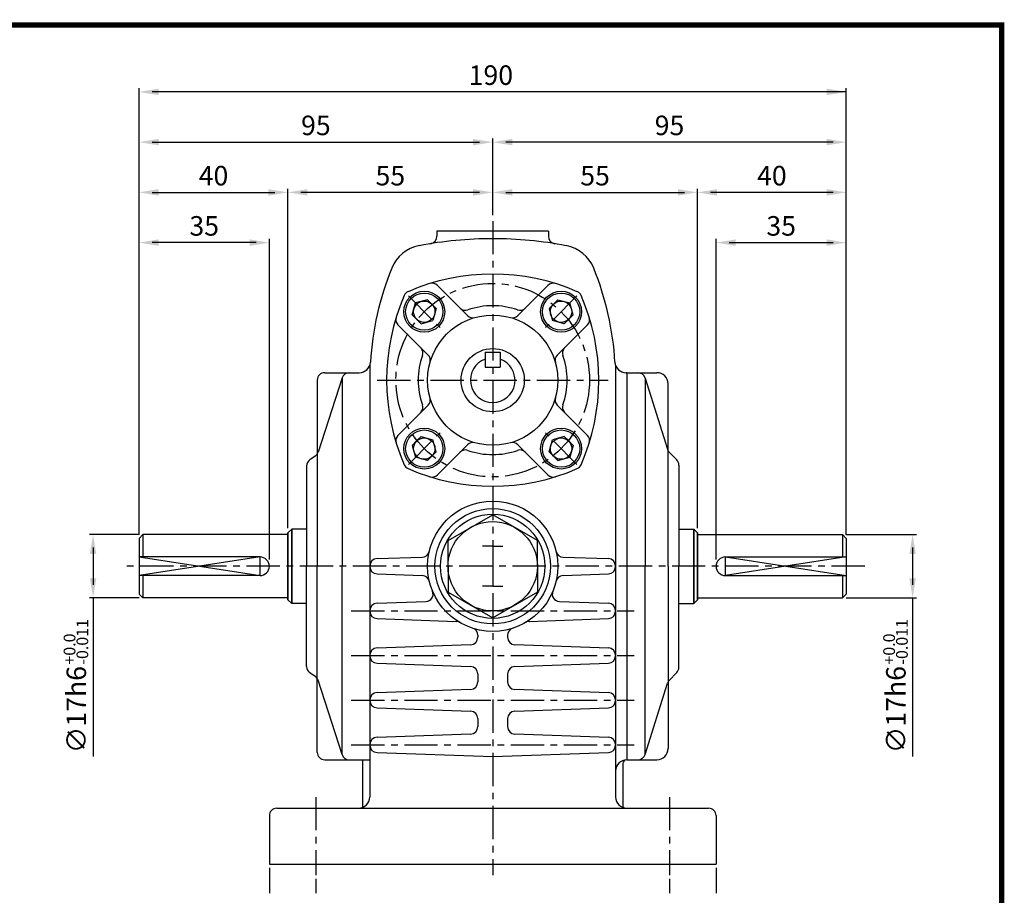
# Model space of a CAD drawing. Extents: x -1 to 377, y 0 to 267.
# Drawn here: x 191 to 377, y 102 to 267 of the extents above; entities that cross this region are included whole.
import ezdxf

# ---------------------------------------------------------------- set-up
doc = ezdxf.new("R2010")
doc.units = 0
doc.header["$LTSCALE"] = 5
doc.header["$MEASUREMENT"] = 0
doc.linetypes.add('CENTER', pattern=[2, 1.25, -0.25, 0.25, -0.25])
doc.layers.get('0').update_dxf_attribs({"color": 3, "linetype": 'CONTINUOUS'})
for name, color, linetype in [('01', 1, 'CENTER'), ('2', 2, 'CONTINUOUS'), ('3', 3, 'CONTINUOUS'), ('5', 5, 'CONTINUOUS')]:
    doc.layers.add(name, color=color, linetype=linetype)
doc.styles.add('ROMANS', font='romans.shx')

msp = doc.modelspace()

# ---------------------------------------------------------------- linework, layer by layer
at = {"color": 2}
for p, q in [((213.79, 244.67), (213.79, 254.12)), ((346.79, 244.67), (346.79, 254.12)), ((346.79, 253.42), (216.24, 253.42)), ((213.79, 235.22), (213.79, 244.67)), ((280.29, 235.22), (280.29, 244.67)), ((346.79, 235.22), (346.79, 244.67)), ((216.24, 243.97), (277.84, 243.97)), ((344.34, 243.97), (282.74, 243.97)), ((213.79, 225.77), (213.79, 235.22)), ((241.79, 171.38), (241.79, 235.22)), ((280.29, 230.23), (280.29, 235.22)), ((318.79, 171.38), (318.79, 235.22)), ((346.79, 225.77), (346.79, 235.22)), ((216.24, 234.52), (239.34, 234.52)), ((277.84, 234.52), (244.24, 234.52)), ((282.74, 234.52), (316.34, 234.52)), ((344.34, 234.52), (321.24, 234.52)), ((213.79, 170.14), (213.79, 225.77)), ((235.84, 225.07), (216.24, 225.07)), ((238.29, 165.47), (238.29, 225.77)), ((322.29, 165.47), (322.29, 225.77)), ((324.74, 225.07), (344.34, 225.07)), ((346.79, 170.14), (346.79, 225.77)), ((213.79, 170.16), (204.44, 170.16)), ((346.79, 170.16), (359.96, 170.16)), ((205.14, 167.71), (205.14, 160.71)), ((359.26, 167.71), (359.26, 160.71)), ((213.79, 158.26), (204.44, 158.26)), ((205.14, 158.26), (205.14, 128.42)), ((346.79, 158.26), (359.96, 158.26)), ((359.26, 158.26), (359.26, 128.42)), ((238.29, 107.51), (238.29, 102.75)), ((322.29, 107.51), (322.29, 102.75)), ((247.04, 105.41), (247.04, 102.75)), ((313.54, 105.41), (313.54, 102.75))]:
    msp.add_line(p, q, dxfattribs=at)
for p, q in [((290.79, 227.21), (269.79, 227.21)), ((269.79, 227.21), (269.79, 226.26)), ((290.79, 227.21), (290.79, 226.26)), ((269.89, 217.03), (275.57, 211.35)), ((290.68, 217.03), (285, 211.35)), ((265.17, 211.48), (265.77, 213.73)), ((268.02, 214.33), (265.77, 213.73)), ((268.84, 213.51), (268.02, 214.33)), ((268.84, 213.51), (269.66, 212.68)), ((291.73, 213.51), (290.91, 212.68)), ((291.73, 213.51), (292.55, 214.33)), ((292.55, 214.33), (294.8, 213.73)), ((295.4, 211.48), (294.8, 213.73)), ((265.99, 210.66), (265.17, 211.48)), ((269.66, 212.68), (269.06, 210.44)), ((290.91, 212.68), (291.51, 210.44)), ((294.58, 210.66), (295.4, 211.48)), ((262.47, 209.61), (268.15, 203.93)), ((265.99, 210.66), (266.82, 209.83)), ((266.82, 209.83), (269.06, 210.44)), ((293.76, 209.83), (291.51, 210.44)), ((298.11, 209.61), (292.43, 203.93)), ((294.58, 210.66), (293.76, 209.83)), ((278.89, 204.46), (281.69, 204.46)), ((278.89, 204.46), (278.89, 201.66)), ((281.69, 204.46), (281.69, 201.66)), ((257.19, 202.05), (257.19, 120.81)), ((303.39, 202.05), (303.39, 120.81)), ((248.7, 200.61), (253.31, 200.61)), ((253.31, 200.61), (255.19, 200.61)), ((278.89, 201.66), (281.69, 201.66)), ((305.49, 200.61), (305.38, 200.61)), ((305.49, 200.61), (311.18, 200.61)), ((305.49, 200.61), (305.49, 164.21)), ((247.3, 199.21), (247.3, 164.21)), ((251.97, 199.64), (247.44, 185.66)), ((251.97, 199.64), (251.97, 164.21)), ((308.94, 199.59), (313.18, 186.21)), ((308.94, 199.59), (308.94, 164.21)), ((313.28, 164.21), (313.28, 198.51)), ((262.47, 188.82), (268.15, 194.5)), ((298.11, 188.82), (292.43, 194.5)), ((265.99, 187.77), (265.17, 186.94)), ((265.99, 187.77), (266.82, 188.59)), ((266.82, 188.59), (269.06, 187.99)), ((269.66, 185.74), (269.06, 187.99)), ((269.89, 181.39), (275.57, 187.07)), ((290.68, 181.39), (285, 187.07)), ((290.91, 185.74), (291.51, 187.99)), ((293.76, 188.59), (291.51, 187.99)), ((294.58, 187.77), (293.76, 188.59)), ((294.58, 187.77), (295.4, 186.94)), ((265.17, 186.94), (265.77, 184.7)), ((268.84, 184.92), (269.66, 185.74)), ((291.73, 184.92), (290.91, 185.74)), ((295.4, 186.94), (294.8, 184.7)), ((314.9, 184.22), (313.49, 185.69)), ((246.91, 184.94), (245.89, 184.23)), ((268.02, 184.1), (265.77, 184.7)), ((268.84, 184.92), (268.02, 184.1)), ((291.73, 184.92), (292.55, 184.1)), ((292.55, 184.1), (294.8, 184.7)), ((245.29, 183.08), (245.29, 164.21)), ((315.29, 183.25), (315.29, 164.21)), ((271.89, 169.06), (280.29, 173.91)), ((288.69, 169.06), (280.29, 173.91)), ((242.49, 171.21), (241.79, 170.51)), ((241.79, 170.51), (242.49, 171.21)), ((241.79, 170.51), (241.79, 157.91)), ((241.79, 157.91), (241.79, 170.51)), ((242.49, 171.21), (242.49, 157.21)), ((242.49, 157.21), (242.49, 171.21)), ((245.29, 171.21), (242.49, 171.21)), ((245.29, 171.21), (242.49, 171.21)), ((315.29, 171.21), (318.09, 171.21)), ((315.29, 171.21), (318.09, 171.21)), ((318.09, 157.21), (318.09, 171.21)), ((318.09, 171.21), (318.09, 157.21)), ((318.79, 170.51), (318.09, 171.21)), ((318.09, 171.21), (318.79, 170.51)), ((318.79, 157.91), (318.79, 170.51)), ((318.79, 170.51), (318.79, 157.91)), ((213.79, 169.46), (214.49, 170.16)), ((213.79, 169.46), (213.79, 158.96)), ((214.49, 170.16), (214.49, 165.96)), ((241.79, 170.16), (214.49, 170.16)), ((271.89, 164.21), (271.89, 169.06)), ((288.69, 164.21), (288.69, 169.06)), ((318.79, 170.16), (346.09, 170.16)), ((346.09, 170.16), (346.09, 165.96)), ((346.79, 169.46), (346.09, 170.16)), ((346.79, 169.46), (346.79, 158.96)), ((280.29, 167.96), (278.39, 167.96)), ((280.29, 167.96), (282.19, 167.96)), ((280.29, 167.96), (280.29, 160.47)), ((236.54, 165.96), (213.79, 165.96)), ((258.55, 165.65), (267.04, 165.91)), ((293.54, 165.91), (302.03, 165.65)), ((324.04, 165.96), (346.79, 165.96)), ((245.29, 145.34), (245.29, 164.21)), ((247.3, 129.21), (247.3, 164.21)), ((251.97, 128.78), (251.97, 164.21)), ((271.89, 164.21), (271.89, 159.36)), ((288.69, 164.21), (288.69, 159.36)), ((305.49, 164.21), (305.49, 127.81)), ((308.94, 128.83), (308.94, 164.21)), ((313.28, 164.21), (313.28, 129.91)), ((315.29, 145.17), (315.29, 164.21)), ((236.54, 162.46), (213.79, 162.46)), ((214.49, 162.46), (214.49, 158.26)), ((258.54, 162.77), (267.05, 162.47)), ((293.52, 162.47), (302.04, 162.77)), ((324.04, 162.46), (346.79, 162.46)), ((346.09, 162.46), (346.09, 158.26)), ((271.89, 159.36), (280.29, 154.51)), ((280.29, 160.47), (278.39, 160.47)), ((280.29, 160.47), (282.19, 160.47)), ((288.69, 159.36), (280.29, 154.51)), ((214.49, 158.26), (213.79, 158.96)), ((241.79, 158.26), (214.49, 158.26)), ((241.79, 157.91), (242.49, 157.21)), ((242.49, 157.21), (241.79, 157.91)), ((258.54, 157.26), (267.73, 157.58)), ((292.84, 157.58), (302.04, 157.26)), ((318.09, 157.21), (318.79, 157.91)), ((318.79, 157.91), (318.09, 157.21)), ((318.79, 158.26), (346.09, 158.26)), ((346.09, 158.26), (346.79, 158.96)), ((245.29, 157.21), (242.49, 157.21)), ((245.29, 157.21), (242.49, 157.21)), ((315.29, 157.21), (318.09, 157.21)), ((315.29, 157.21), (318.09, 157.21)), ((258.54, 154.37), (273.4, 153.85)), ((287.17, 153.85), (302.04, 154.37)), ((277.49, 151.22), (277.49, 150.86)), ((283.09, 151.22), (283.09, 150.86)), ((258.54, 148.86), (276.14, 149.47)), ((284.44, 149.47), (302.04, 148.86)), ((258.54, 145.97), (276.14, 145.36)), ((284.44, 145.36), (302.04, 145.97)), ((246.91, 143.48), (245.89, 144.19)), ((251.97, 128.78), (247.44, 142.76)), ((277.49, 143.96), (277.49, 142.46)), ((283.09, 143.96), (283.09, 142.46)), ((314.9, 144.21), (313.49, 142.74)), ((258.54, 140.46), (276.14, 141.07)), ((284.44, 141.07), (302.04, 140.46)), ((308.94, 128.83), (313.18, 142.22)), ((258.54, 137.57), (276.14, 136.96)), ((284.44, 136.96), (302.04, 137.57)), ((277.49, 135.56), (277.49, 134.06)), ((283.09, 135.56), (283.09, 134.06)), ((258.54, 132.06), (276.14, 132.67)), ((284.44, 132.67), (302.04, 132.06)), ((248.7, 127.81), (253.31, 127.81)), ((253.31, 127.81), (257.19, 127.81)), ((255.79, 127.81), (255.79, 118.83)), ((258.54, 129.17), (280.29, 128.42)), ((280.29, 128.42), (302.04, 129.17)), ((305.49, 127.81), (311.18, 127.81)), ((304.79, 127.11), (304.79, 118.83)), ((239.69, 118.71), (280.29, 118.71)), ((280.29, 118.71), (320.89, 118.71)), ((238.29, 117.31), (238.29, 108.21)), ((322.29, 117.31), (322.29, 108.21)), ((238.29, 108.21), (322.29, 108.21))]:
    msp.add_line(p, q)
for centre, radius in [((267.42, 212.08), 3.85), ((267.42, 212.08), 3.5), ((293.16, 212.08), 3.85), ((293.16, 212.08), 3.5), ((267.42, 212.08), 2.01), ((293.16, 212.08), 2.01), ((280.29, 199.21), 12.25), ((280.29, 199.21), 5.95), ((267.42, 186.34), 3.85), ((267.42, 186.34), 3.5), ((293.16, 186.34), 3.85), ((293.16, 186.34), 3.5), ((267.42, 186.34), 2.01), ((293.16, 186.34), 2.01), ((280.29, 164.21), 12.25), ((280.29, 164.21), 10.85), ((280.29, 164.21), 9.8), ((280.29, 164.21), 8.4)]:
    msp.add_circle(centre, radius)
for centre, radius, start, end in [((268.39, 226.26), 1.4, 279.1292, 0), ((292.19, 226.26), 1.4, 180, 260.8708), ((267.78, 217.63), 7, 100.8245, 157.9253), ((280.29, 152.21), 73.6, 90, 100.8245), ((280.29, 152.21), 73.6, 79.1755, 90), ((292.8, 217.63), 7, 22.0747, 79.1755), ((313.19, 199.21), 56, 157.9253, 176.5464), ((280.29, 179.26), 39.9, 66.4944, 113.5056), ((247.39, 199.21), 56, 3.4536, 22.0747), ((268.9, 216.04), 1.4, 45, 107.1985), ((291.67, 216.04), 1.4, 72.8015, 135), ((300.24, 199.21), 39.9, 156.4944, 203.5056), ((264.93, 214.57), 1.4, 113.5056, 156.4944), ((295.64, 214.57), 1.4, 23.5056, 66.4944), ((260.34, 199.21), 39.9, 336.4944, 23.5056), ((280.29, 199.21), 14, 70.583, 109.417), ((275.17, 213.74), 1.4, 225, 289.417), ((276.56, 212.34), 1.4, 225, 285.8446), ((284.01, 212.34), 1.4, 254.1554, 315), ((285.41, 213.74), 1.4, 250.583, 315), ((263.46, 210.6), 1.4, 162.8015, 225), ((297.12, 210.6), 1.4, 315, 17.1985), ((280.29, 199.21), 14, 160.583, 199.417), ((265.76, 204.33), 1.4, 340.583, 45), ((267.16, 202.94), 1.4, 344.1554, 45), ((293.42, 202.94), 1.4, 135, 195.8446), ((294.81, 204.33), 1.4, 135, 199.417), ((280.29, 199.21), 14, 340.583, 19.417), ((255.19, 202.71), 2.1, 270, 356.5464), ((280.29, 199.21), 4.2, 109.4712, 70.5288), ((305.38, 202.71), 2.1, 183.4536, 270), ((248.7, 199.21), 1.4, 90, 180), ((253.31, 199.21), 1.4, 90, 162.0439), ((307.59, 199.21), 1.4, 15.6612, 90), ((311.18, 198.51), 2.1, 0, 90), ((265.76, 194.09), 1.4, 315, 19.417), ((267.16, 195.49), 1.4, 315, 15.8446), ((293.42, 195.49), 1.4, 164.1554, 225), ((294.81, 194.09), 1.4, 160.583, 225), ((263.46, 187.83), 1.4, 135, 197.1985), ((276.56, 186.08), 1.4, 74.1554, 135), ((284.01, 186.08), 1.4, 45, 105.8446), ((297.12, 187.83), 1.4, 342.8015, 45), ((246.11, 186.09), 1.4, 304.8676, 342.0439), ((275.17, 184.69), 1.4, 70.583, 135), ((280.29, 199.21), 14, 250.583, 289.417), ((285.41, 184.69), 1.4, 45, 109.417), ((314.5, 186.66), 1.4, 198.7564, 223.7352), ((246.69, 183.08), 1.4, 124.8676, 180), ((313.89, 183.25), 1.4, 0, 43.7352), ((264.93, 183.86), 1.4, 203.5056, 246.4944), ((280.29, 219.16), 39.9, 246.4944, 293.5056), ((295.64, 183.86), 1.4, 293.5056, 336.4944), ((268.9, 182.38), 1.4, 252.8015, 315), ((291.67, 182.38), 1.4, 225, 287.1985), ((266.99, 167.31), 1.4, 271.7357, 346.8827), ((293.58, 167.31), 1.4, 193.1173, 268.2643), ((236.54, 164.21), 1.75, 270, 90), ((258.59, 164.25), 1.4, 91.7357, 180), ((301.99, 164.25), 1.4, 0, 88.2643), ((324.04, 164.21), 1.75, 90, 270), ((258.59, 164.16), 1.4, 180, 268.0251), ((301.99, 164.16), 1.4, 271.9749, 0), ((267, 161.07), 1.4, 13.2963, 88.0251), ((293.57, 161.07), 1.4, 91.9749, 166.7037), ((267.68, 158.97), 1.4, 271.9749, 22.562), ((292.89, 158.97), 1.4, 157.438, 268.0251), ((258.59, 155.86), 1.4, 91.9749, 180), ((258.59, 155.76), 1.4, 180, 268.0251), ((301.99, 155.86), 1.4, 0, 88.0251), ((301.99, 155.76), 1.4, 271.9749, 0), ((273.35, 152.45), 1.4, 59.4759, 88.0251), ((287.22, 152.45), 1.4, 91.9749, 120.5241), ((276.09, 151.22), 1.4, 360, 72.0798), ((284.49, 151.22), 1.4, 107.9202, 180), ((276.09, 150.86), 1.4, 271.9749, 360), ((284.49, 150.86), 1.4, 180, 268.0251), ((258.59, 147.46), 1.4, 91.9749, 180), ((301.99, 147.46), 1.4, 0, 88.0251), ((258.59, 147.36), 1.4, 180, 268.0251), ((301.99, 147.36), 1.4, 271.9749, 0), ((246.69, 145.34), 1.4, 180, 235.1324), ((276.09, 143.96), 1.4, 0, 88.0251), ((284.49, 143.96), 1.4, 91.9749, 180), ((313.89, 145.17), 1.4, 316.2648, 360), ((246.11, 142.33), 1.4, 17.9561, 55.1324), ((314.5, 141.77), 1.4, 136.2648, 161.2436), ((276.09, 142.46), 1.4, 271.9749, 0), ((284.49, 142.46), 1.4, 180, 268.0251), ((258.59, 139.06), 1.4, 91.9749, 180), ((258.59, 138.96), 1.4, 180, 268.0251), ((301.99, 139.06), 1.4, 0, 88.0251), ((301.99, 138.96), 1.4, 271.9749, 0), ((276.09, 135.56), 1.4, 0, 88.0251), ((284.49, 135.56), 1.4, 91.9749, 180), ((276.09, 134.06), 1.4, 271.9749, 360), ((284.49, 134.06), 1.4, 180, 268.0251), ((258.59, 130.66), 1.4, 91.9749, 180), ((301.99, 130.66), 1.4, 0, 88.0251), ((258.59, 130.56), 1.4, 180, 268.0251), ((301.99, 130.56), 1.4, 271.9749, 0), ((311.18, 129.91), 2.1, 270, 0), ((248.7, 129.21), 1.4, 180, 270), ((253.31, 129.21), 1.4, 197.9561, 270), ((253.31, 129.21), 1.4, 197.9561, 270), ((305.49, 125.71), 2.1, 90, 180), ((305.49, 127.11), 0.7, 90, 180), ((307.59, 129.21), 1.4, 270, 344.3388), ((255.09, 120.81), 2.1, 270, 0), ((305.49, 120.81), 2.1, 180, 270), ((239.69, 117.31), 1.4, 90, 180), ((320.89, 117.31), 1.4, 0, 90)]:
    msp.add_arc(centre, radius, start, end)
for points in [[(217.46, 254.03), (217.46, 252.81), (213.79, 253.42)], [(343.11, 254.03), (343.11, 252.81), (346.79, 253.42)], [(217.46, 244.58), (217.46, 243.36), (213.79, 243.97)], [(276.61, 244.58), (276.61, 243.36), (280.29, 243.97)], [(283.96, 244.58), (283.96, 243.36), (280.29, 243.97)], [(343.11, 244.58), (343.11, 243.36), (346.79, 243.97)], [(217.46, 235.13), (217.46, 233.91), (213.79, 234.52)], [(238.11, 235.13), (238.11, 233.91), (241.79, 234.52)], [(245.46, 235.13), (245.46, 233.91), (241.79, 234.52)], [(276.61, 235.13), (276.61, 233.91), (280.29, 234.52)], [(283.96, 235.13), (283.96, 233.91), (280.29, 234.52)], [(315.11, 235.13), (315.11, 233.91), (318.79, 234.52)], [(322.46, 235.13), (322.46, 233.91), (318.79, 234.52)], [(343.11, 235.13), (343.11, 233.91), (346.79, 234.52)], [(217.46, 225.68), (217.46, 224.46), (213.79, 225.07)], [(234.61, 225.68), (234.61, 224.46), (238.29, 225.07)], [(325.96, 225.68), (325.96, 224.46), (322.29, 225.07)], [(343.11, 225.68), (343.11, 224.46), (346.79, 225.07)], [(205.75, 166.49), (204.53, 166.49), (205.14, 170.16)], [(358.65, 166.49), (359.87, 166.49), (359.26, 170.16)], [(205.75, 161.94), (204.53, 161.94), (205.14, 158.26)], [(358.65, 161.94), (359.87, 161.94), (359.26, 158.26)]]:
    msp.add_solid(points, dxfattribs=at)
at = {"layer": '01'}
for p, q in [((280.29, 229.13), (280.29, 106.11)), ((264.45, 215.05), (270.39, 209.11)), ((296.13, 215.05), (290.19, 209.11)), ((258.59, 199.21), (301.99, 199.21)), ((264.45, 183.37), (270.39, 189.31)), ((296.13, 183.37), (290.19, 189.31)), ((350.26, 164.21), (210.74, 164.21)), ((253.69, 155.81), (306.89, 155.81)), ((253.69, 147.41), (306.89, 147.41)), ((253.69, 139.01), (306.89, 139.01)), ((253.69, 130.61), (306.89, 130.61)), ((247.04, 120.81), (247.04, 106.11)), ((313.54, 120.81), (313.54, 106.11))]:
    msp.add_line(p, q, dxfattribs=at)
msp.add_circle((280.29, 199.21), 18.2, dxfattribs=at)
at = {"layer": '2'}
for points in [[(213.79, 165.96), (236.54, 162.46), (236.54, 165.96), (213.79, 162.46)], [(346.79, 165.96), (324.04, 162.46), (324.04, 165.96), (346.79, 162.46)]]:
    msp.add_lwpolyline(points, dxfattribs=at)
at = {"layer": '3', "color": 1, "const_width": 1}
msp.add_lwpolyline([(0, 266), (376, 266), (376, 0), (0, 0), (0, 266.5)], dxfattribs=at)
at = {"layer": '5', "color": 1}
for p, q in [((376.5, 266), (-0.5, 266)), ((376, -0.5), (376, 266.5))]:
    msp.add_line(p, q, dxfattribs=at)

# ---------------------------------------------------------------- texts
at = {"color": 2, "char_height": 3.675, "attachment_point": 5, "style": 'ROMANS'}
for s, insert in [('\\A1;190', (279.95, 256.57)), ('\\A1;95', (247.04, 247.12)), ('\\A1;95', (313.54, 247.12)), ('\\A1;40', (227.79, 237.67)), ('\\A1;55', (261.04, 237.67)), ('\\A1;55', (299.54, 237.67)), ('\\A1;40', (332.79, 237.67)), ('\\A1;35', (226.04, 228.22)), ('\\A1;35', (334.54, 228.22))]:
    msp.add_mtext(s, dxfattribs=dict(at, insert=insert))
at = {"color": 2, "char_height": 3.675, "attachment_point": 5, "rotation": 90, "style": 'ROMANS'}
for insert in [(201.99, 137.25), (356.11, 137.25)]:
    msp.add_mtext('\\A1;∅17h6', dxfattribs=dict(at, insert=insert))
at = {"layer": '2', "style": 'ROMANS'}
for s, p in [('-0.011', (204.23, 145.72)), ('-0.011', (358.35, 145.72)), ('+0.0', (201.82, 145.72)), ('+0.0', (355.94, 145.72))]:
    msp.add_text(s, height=2.205, rotation=90, dxfattribs=at).set_placement(p)

doc.saveas('drawing.dxf')
